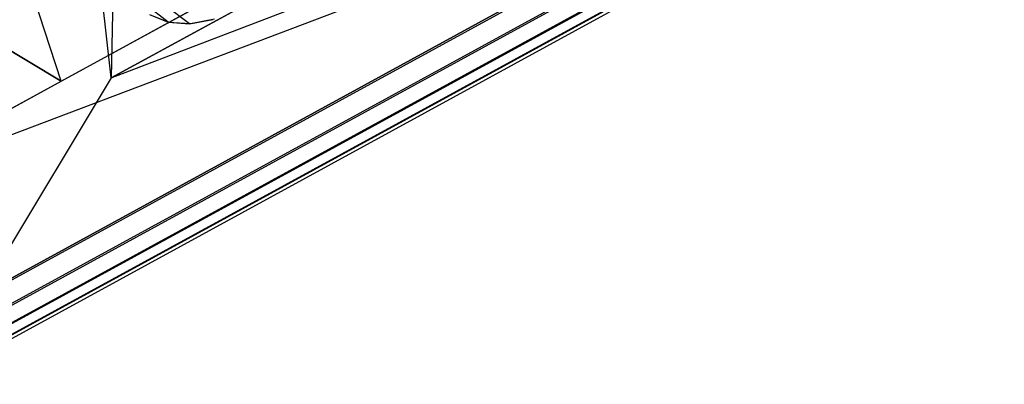
# Model space of a CAD drawing. Units: metres. Extents: x -3.36 to 3.36, y -3.76 to 3.76.
# Drawn here: x 0.39 to 3.15, y -3.72 to -2.7 of the extents above; entities that cross this region are included whole.
import ezdxf

# ---------------------------------------------------------------- set-up
doc = ezdxf.new("R2010")
doc.units = ezdxf.units.M

msp = doc.modelspace()

# ---------------------------------------------------------------- linework, layer by layer
at = {"layer": '3 - wire_dice2', "color": 40}
for p, q in [((0.650692, -2.861112, 1.463092), (0.346023, -0.185862, 3.754427)), ((0.285436, -3.466565, 1.466783), (3.146903, -1.903641, -0.850387)), ((0.650692, -2.861112, 1.463092), (3.146903, -1.903641, -0.850387)), ((0.665839, -2.040936, 2.035003), (0.650692, -2.861112, 1.463092)), ((0.658266, -2.451024, 1.749048), (0.650692, -2.861112, 1.463092)), ((1.366059, -2.470381, 0.8838), (0.650692, -2.861112, 1.463092)), ((0.650692, -2.861112, 1.463092), (1.008376, -2.665746, 1.173446)), ((0.809657, -2.704884, 1.384302), (0.746799, -2.65676, 1.33027)), ((0.86922, -2.709481, 1.309352), (0.805268, -2.661274, 1.256697)), ((0.757674, -2.683778, 1.462011), (0.809657, -2.704884, 1.384302)), ((0.757674, -2.683778, 1.462011), (0.810934, -2.705173, 1.382557)), ((0.872073, -2.709293, 1.306056), (0.938741, -2.695981, 1.235448)), ((0.809657, -2.704884, 1.384302), (0.86922, -2.709481, 1.309352)), ((0.810934, -2.705173, 1.382557), (0.872073, -2.709293, 1.306056)), ((0.86922, -2.709481, 1.309352), (0.934175, -2.697403, 1.239916)), ((0.650692, -2.861112, 1.463092), (0.285436, -3.466565, 1.466783)), ((0.650692, -2.861112, 1.463092), (0.285436, -3.466565, 1.466783))]:
    msp.add_line(p, q, dxfattribs=at)
at = {"layer": '6 - wire_dice2', "color": 70}
for p, q in [((1.941665, -2.088477, -1.427656), (-0.061361, -3.182524, 0.194363)), ((2.790036, -2.104778, -1.426746), (-0.07143, -3.667702, 0.890424)), ((-0.061361, -3.182524, 0.194363), (2.790036, -2.104778, -1.426746)), ((0.510932, -2.869939, -0.269071), (0.311426, -2.25939, -1.139373)), ((0.510932, -2.869939, -0.269071), (1.369372, -2.401062, -0.964222)), ((-0.047936, -2.535619, -0.733717), (0.510932, -2.869939, -0.269071)), ((0.510932, -2.869939, -0.269071), (0.231498, -2.702779, -0.501394)), ((0.224785, -3.026231, -0.037354), (0.510932, -2.869939, -0.269071))]:
    msp.add_line(p, q, dxfattribs=at)
at = {"layer": 'frame - wire_dice2', "color": 10}
for p, q in [((3.146903, -1.903641, -0.850387), (0.285436, -3.466565, 1.466783)), ((3.138713, -1.97963, -0.911754), (0.277247, -3.542555, 1.405416)), ((3.117416, -2.044669, -0.981923), (0.255949, -3.607594, 1.335247)), ((2.790036, -2.104778, -1.426746), (-0.07143, -3.667703, 0.890423)), ((3.083828, -2.096259, -1.058197), (0.222362, -3.659183, 1.258973)), ((2.858326, -2.137663, -1.364597), (-0.003141, -3.700587, 0.952573)), ((3.039242, -2.132416, -1.137645), (0.177775, -3.695341, 1.179525)), ((2.924281, -2.153524, -1.293846), (0.062815, -3.716448, 1.023323)), ((2.985369, -2.151752, -1.217214), (0.123903, -3.714677, 1.099956))]:
    msp.add_line(p, q, dxfattribs=at)

doc.saveas('drawing.dxf')
